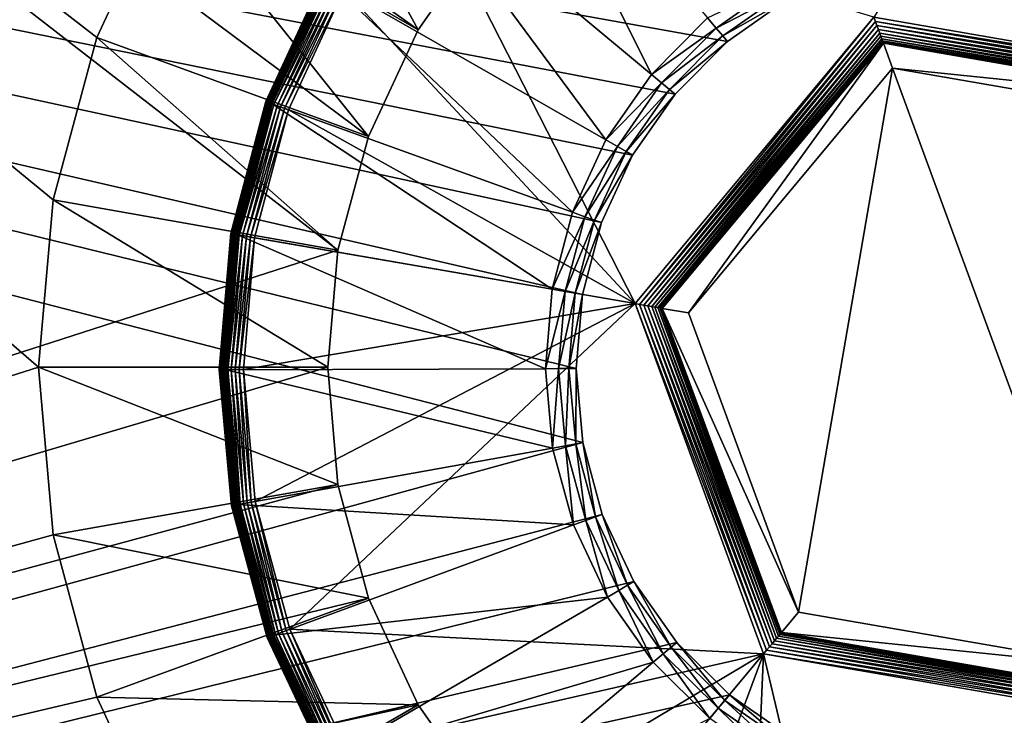
# Model space of a CAD drawing. Extents: x 7 to 277, y 3 to 477.
# Drawn here: x 78 to 82, y 23 to 26 of the extents above; entities that cross this region are included whole.
import ezdxf

# ---------------------------------------------------------------- set-up
doc = ezdxf.new("R2010")
doc.units = 0

msp = doc.modelspace()

# ---------------------------------------------------------------- linework, layer by layer
for points in [[(61.548851, 10.78199, 6.660238), (87.63015, 71.539124, 6.660238), (103.808296, 10.78077, 6.660238)], [(61.548851, 10.78199, 6.660238), (61.548851, 71.539124, 6.660238), (87.63015, 71.539124, 6.660238)], [(60.329472, 18.99999, 260.660187), (77.66024, 24.5, 260.660187), (60.329472, 39.47818, 260.660187)], [(60.329472, 39.47818, 260.660187), (77.66024, 24.5, 260.660187), (77.721008, 25.19459, 260.660187)], [(60.329472, 39.47818, 260.660187), (77.721008, 25.19459, 260.660187), (77.901482, 25.868071, 260.660187)], [(77.901482, 25.868071, 260.660187), (78.196136, 26.5, 260.660187), (60.329472, 39.47818, 260.660187)], [(60.329472, 39.374989, 259.460205), (79.51532, 26.299801, 259.460205), (79.235367, 25.89999, 259.460205)], [(79.235367, 25.89999, 259.460205), (79.029114, 25.457649, 259.460205), (60.329472, 39.374989, 259.460205)], [(60.329472, 39.374989, 259.460205), (79.029114, 25.457649, 259.460205), (78.902779, 24.98621, 259.460205)], [(60.329472, 39.374989, 259.460205), (78.902779, 24.98621, 259.460205), (60.329472, 18.99999, 259.460205)], [(80.301521, 25.633051, 258.660187), (80.518913, 25.85177, 258.660187), (57.394089, 30, 258.660187)], [(57.394089, 30, 258.660187), (80.518913, 25.85177, 258.660187), (80.770988, 26.029421, 258.660187)], [(57.394089, 17.99999, 258.660187), (79.9189, 24.18746, 258.660187), (57.394089, 30, 258.660187)], [(57.394089, 30, 258.660187), (79.9189, 24.18746, 258.660187), (79.89109, 24.494591, 258.660187)], [(57.394089, 30, 258.660187), (79.89109, 24.494591, 258.660187), (79.917023, 24.80188, 258.660187)], [(79.917023, 24.80188, 258.660187), (79.995934, 25.10001, 258.660187), (57.394089, 30, 258.660187)], [(57.394089, 30, 258.660187), (79.995934, 25.10001, 258.660187), (80.125412, 25.3799, 258.660187)], [(57.394089, 30, 258.660187), (80.125412, 25.3799, 258.660187), (80.301521, 25.633051, 258.660187)], [(82.651237, 25.68837, 260.660187), (82.197762, 27.60379, 260.660187), (81.126579, 25.9524, 260.660187)], [(79.235367, 25.89999, 259.460205), (78.596062, 27.07115, 260.660187), (78.196136, 26.5, 260.660187)], [(79.51532, 26.299801, 259.460205), (78.596062, 27.07115, 260.660187), (79.235367, 25.89999, 259.460205)], [(79.582489, 26.960859, 260.200897), (80.203758, 25.71456, 258.876709), (79.186729, 26.562691, 260.200897)], [(79.582489, 26.960859, 260.200897), (80.436798, 25.94903, 258.876709), (80.203758, 25.71456, 258.876709)], [(79.186729, 26.562691, 260.200897), (80.014992, 25.443199, 258.876709), (78.866119, 26.10183, 260.200897)], [(79.186729, 26.562691, 260.200897), (80.203758, 25.71456, 258.876709), (80.014992, 25.443199, 258.876709)], [(79.029114, 25.457649, 259.460205), (78.196136, 26.5, 260.660187), (77.901482, 25.868071, 260.660187)], [(79.235367, 25.89999, 259.460205), (78.196136, 26.5, 260.660187), (79.029114, 25.457649, 259.460205)], [(80.13559, 24.76403, 260.660187), (79.241028, 26.517389, 260.660187), (78.92746, 26.06666, 260.660187)], [(81.126579, 25.9524, 260.660187), (79.241028, 26.517389, 260.660187), (80.13559, 24.76403, 260.660187)], [(78.842033, 26.115641, 260.577606), (78.840714, 26.11639, 260.560211), (78.602867, 25.60224, 260.560211)], [(78.602867, 25.60224, 260.271698), (78.602867, 25.60224, 260.560211), (78.840714, 26.11639, 260.560211)], [(78.602867, 25.60224, 260.271698), (78.840714, 26.11639, 260.560211), (78.840714, 26.11639, 260.271698)], [(78.840714, 26.11639, 260.271698), (78.604019, 25.60182, 260.256012), (78.602867, 25.60224, 260.271698)], [(78.842033, 26.115641, 260.577606), (78.602867, 25.60224, 260.560211), (78.604286, 25.601709, 260.577606)], [(78.840714, 26.11639, 260.271698), (78.841782, 26.11578, 260.256012), (78.604019, 25.60182, 260.256012)], [(78.841782, 26.11578, 260.256012), (78.607468, 25.600571, 260.240814), (78.604019, 25.60182, 260.256012)], [(78.84594, 26.11339, 260.594391), (78.842033, 26.115641, 260.577606), (78.604286, 25.601709, 260.577606)], [(78.84594, 26.11339, 260.594391), (78.604286, 25.601709, 260.577606), (78.608543, 25.60018, 260.594391)], [(78.841782, 26.11578, 260.256012), (78.844963, 26.11396, 260.240814), (78.607468, 25.600571, 260.240814)], [(78.844963, 26.11396, 260.240814), (78.613121, 25.59853, 260.226288), (78.607468, 25.600571, 260.240814)], [(78.852333, 26.10973, 260.610199), (78.84594, 26.11339, 260.594391), (78.608543, 25.60018, 260.594391)], [(78.852333, 26.10973, 260.610199), (78.608543, 25.60018, 260.594391), (78.615463, 25.597691, 260.610199)], [(78.844963, 26.11396, 260.240814), (78.850166, 26.110979, 260.226288), (78.613121, 25.59853, 260.226288)], [(78.850166, 26.110979, 260.226288), (78.620827, 25.595751, 260.212891), (78.613121, 25.59853, 260.226288)], [(78.861008, 26.104759, 260.624512), (78.852333, 26.10973, 260.610199), (78.615463, 25.597691, 260.610199)], [(78.850166, 26.110979, 260.226288), (78.857277, 26.10689, 260.212891), (78.620827, 25.595751, 260.212891)], [(78.861008, 26.104759, 260.624512), (78.615463, 25.597691, 260.610199), (78.62487, 25.59429, 260.624512)], [(78.857277, 26.10689, 260.212891), (78.630417, 25.5923, 260.200897), (78.620827, 25.595751, 260.212891)], [(78.871696, 26.098619, 260.63681), (78.861008, 26.104759, 260.624512), (78.62487, 25.59429, 260.624512)], [(78.871696, 26.098619, 260.63681), (78.62487, 25.59429, 260.624512), (78.636467, 25.59012, 260.63681)], [(78.857277, 26.10689, 260.212891), (78.866119, 26.10183, 260.200897), (78.630417, 25.5923, 260.200897)], [(78.866119, 26.10183, 260.200897), (79.876198, 25.143181, 258.876709), (78.630417, 25.5923, 260.200897)], [(78.884087, 26.09153, 260.64679), (78.871696, 26.098619, 260.63681), (78.636467, 25.59012, 260.63681)], [(78.884087, 26.09153, 260.64679), (78.636467, 25.59012, 260.63681), (78.649902, 25.585279, 260.64679)], [(78.897797, 26.08366, 260.654205), (78.884087, 26.09153, 260.64679), (78.649902, 25.585279, 260.64679)], [(78.897797, 26.08366, 260.654205), (78.649902, 25.585279, 260.64679), (78.664757, 25.57991, 260.654205)], [(78.912399, 26.075291, 260.658691), (78.897797, 26.08366, 260.654205), (78.664757, 25.57991, 260.654205)], [(78.912399, 26.075291, 260.658691), (78.664757, 25.57991, 260.654205), (78.680603, 25.574209, 260.658691)], [(78.92746, 26.06666, 260.660187), (78.912399, 26.075291, 260.658691), (78.680603, 25.574209, 260.658691)], [(78.866119, 26.10183, 260.200897), (80.014992, 25.443199, 258.876709), (79.876198, 25.143181, 258.876709)], [(80.471947, 25.9074, 258.812103), (80.436798, 25.94903, 258.876709), (80.734398, 26.09235, 258.812103)], [(80.755928, 26.055321, 258.739288), (80.471947, 25.9074, 258.812103), (80.734398, 26.09235, 258.812103)], [(78.92746, 26.06666, 260.660187), (78.680603, 25.574209, 260.658691), (78.696938, 25.568319, 260.660187)], [(80.13559, 24.76403, 260.660187), (78.92746, 26.06666, 260.660187), (78.696938, 25.568319, 260.660187)], [(80.499588, 25.87466, 258.739288), (80.471947, 25.9074, 258.812103), (80.755928, 26.055321, 258.739288)], [(80.755928, 26.055321, 258.739288), (80.770988, 26.029421, 258.660187), (80.499588, 25.87466, 258.739288)], [(80.499588, 25.87466, 258.739288), (80.770988, 26.029421, 258.660187), (80.518913, 25.85177, 258.660187)], [(80.154037, 24.760839, 260.658905), (81.126579, 25.9524, 260.660187), (80.13559, 24.76403, 260.660187)], [(80.154037, 24.760839, 260.658905), (81.133041, 25.93483, 260.658905), (81.126579, 25.9524, 260.660187)], [(80.471947, 25.9074, 258.812103), (80.203758, 25.71456, 258.876709), (80.436798, 25.94903, 258.876709)], [(81.133041, 25.93483, 260.658905), (82.651237, 25.68837, 260.660187), (81.126579, 25.9524, 260.660187)], [(80.172012, 24.75773, 260.654999), (81.133041, 25.93483, 260.658905), (80.154037, 24.760839, 260.658905)], [(80.172012, 24.75773, 260.654999), (81.139328, 25.917709, 260.654999), (81.133041, 25.93483, 260.658905)], [(80.189011, 24.75478, 260.648499), (81.139328, 25.917709, 260.654999), (80.172012, 24.75773, 260.654999)], [(80.189011, 24.75478, 260.648499), (81.145279, 25.90151, 260.648499), (81.139328, 25.917709, 260.654999)], [(80.245613, 25.679661, 258.812103), (80.203758, 25.71456, 258.876709), (80.471947, 25.9074, 258.812103)], [(80.499588, 25.87466, 258.739288), (80.245613, 25.679661, 258.812103), (80.471947, 25.9074, 258.812103)], [(81.139328, 25.917709, 260.654999), (82.639236, 25.67399, 260.658905), (81.133041, 25.93483, 260.658905)], [(81.133041, 25.93483, 260.658905), (82.639236, 25.67399, 260.658905), (82.651237, 25.68837, 260.660187)], [(81.145279, 25.90151, 260.648499), (82.627563, 25.659981, 260.654999), (81.139328, 25.917709, 260.654999)], [(81.139328, 25.917709, 260.654999), (82.627563, 25.659981, 260.654999), (82.639236, 25.67399, 260.658905)], [(78.902779, 24.98621, 259.460205), (77.901482, 25.868071, 260.660187), (77.721008, 25.19459, 260.660187)], [(79.029114, 25.457649, 259.460205), (77.901482, 25.868071, 260.660187), (78.902779, 24.98621, 259.460205)], [(80.20459, 24.752081, 260.639801), (81.145279, 25.90151, 260.648499), (80.189011, 24.75478, 260.648499)], [(80.20459, 24.752081, 260.639801), (81.150726, 25.886669, 260.639801), (81.145279, 25.90151, 260.648499)], [(80.218353, 24.749701, 260.628906), (81.150726, 25.886669, 260.639801), (80.20459, 24.752081, 260.639801)], [(80.218353, 24.749701, 260.628906), (81.155548, 25.873569, 260.628906), (81.150726, 25.886669, 260.639801)], [(80.229919, 24.7477, 260.616211), (81.155548, 25.873569, 260.628906), (80.218353, 24.749701, 260.628906)], [(80.229919, 24.7477, 260.616211), (81.159599, 25.862539, 260.616211), (81.155548, 25.873569, 260.628906)], [(80.278511, 25.652229, 258.739288), (80.245613, 25.679661, 258.812103), (80.499588, 25.87466, 258.739288)], [(80.499588, 25.87466, 258.739288), (80.518913, 25.85177, 258.660187), (80.278511, 25.652229, 258.739288)], [(81.150726, 25.886669, 260.639801), (82.616524, 25.64673, 260.648499), (81.145279, 25.90151, 260.648499)], [(81.145279, 25.90151, 260.648499), (82.616524, 25.64673, 260.648499), (82.627563, 25.659981, 260.654999)], [(81.155548, 25.873569, 260.628906), (82.606392, 25.63459, 260.639801), (81.150726, 25.886669, 260.639801)], [(81.150726, 25.886669, 260.639801), (82.606392, 25.63459, 260.639801), (82.616524, 25.64673, 260.648499)], [(81.159599, 25.862539, 260.616211), (82.597443, 25.623859, 260.628906), (81.155548, 25.873569, 260.628906)], [(81.155548, 25.873569, 260.628906), (82.597443, 25.623859, 260.628906), (82.606392, 25.63459, 260.639801)], [(80.238991, 24.74613, 260.60199), (81.159599, 25.862539, 260.616211), (80.229919, 24.7477, 260.616211)], [(80.238991, 24.74613, 260.60199), (81.162773, 25.853901, 260.60199), (81.159599, 25.862539, 260.616211)], [(81.164009, 25.85055, 260.594391), (81.162773, 25.853901, 260.60199), (80.238991, 24.74613, 260.60199)], [(80.242508, 24.74552, 260.594391), (81.164009, 25.85055, 260.594391), (80.238991, 24.74613, 260.60199)], [(80.242508, 24.74552, 260.594391), (81.164993, 25.84787, 260.5867), (81.164009, 25.85055, 260.594391)], [(80.245323, 24.745029, 260.5867), (81.164993, 25.84787, 260.5867), (80.242508, 24.74552, 260.594391)], [(80.245323, 24.745029, 260.5867), (81.165718, 25.84589, 260.578796), (81.164993, 25.84787, 260.5867)], [(80.247398, 24.744671, 260.578796), (81.165718, 25.84589, 260.578796), (80.245323, 24.745029, 260.5867)], [(80.247398, 24.744671, 260.578796), (81.166191, 25.844601, 260.570709), (81.165718, 25.84589, 260.578796)], [(80.248749, 24.74444, 260.570709), (81.166191, 25.844601, 260.570709), (80.247398, 24.744671, 260.578796)], [(80.248749, 24.74444, 260.570709), (80.35762, 24.72559, 259.660187), (81.166191, 25.844601, 260.570709)], [(80.278511, 25.652229, 258.739288), (80.518913, 25.85177, 258.660187), (80.301521, 25.633051, 258.660187)], [(81.166191, 25.844601, 260.570709), (80.35762, 24.72559, 259.660187), (81.2043, 25.740891, 259.660187)], [(81.162773, 25.853901, 260.60199), (82.58992, 25.61484, 260.616211), (81.159599, 25.862539, 260.616211)], [(81.159599, 25.862539, 260.616211), (82.58992, 25.61484, 260.616211), (82.597443, 25.623859, 260.628906)], [(81.164009, 25.85055, 260.594391), (82.58403, 25.60778, 260.60199), (81.162773, 25.853901, 260.60199)], [(81.162773, 25.853901, 260.60199), (82.58403, 25.60778, 260.60199), (82.58992, 25.61484, 260.616211)], [(82.57991, 25.602831, 260.5867), (82.581741, 25.605021, 260.594391), (81.164009, 25.85055, 260.594391)], [(81.164009, 25.85055, 260.594391), (82.581741, 25.605021, 260.594391), (82.58403, 25.60778, 260.60199)], [(81.164009, 25.85055, 260.594391), (81.164993, 25.84787, 260.5867), (82.57991, 25.602831, 260.5867)], [(82.57991, 25.602831, 260.5867), (81.164993, 25.84787, 260.5867), (81.165718, 25.84589, 260.578796)], [(81.165718, 25.84589, 260.578796), (81.166191, 25.844601, 260.570709), (82.57769, 25.60017, 260.570709)], [(82.57991, 25.602831, 260.5867), (81.165718, 25.84589, 260.578796), (82.57856, 25.60121, 260.578796)], [(82.57856, 25.60121, 260.578796), (81.165718, 25.84589, 260.578796), (82.57769, 25.60017, 260.570709)], [(81.166191, 25.844601, 260.570709), (81.2043, 25.740891, 259.660187), (82.57769, 25.60017, 260.570709)], [(80.245613, 25.679661, 258.812103), (80.014992, 25.443199, 258.876709), (80.203758, 25.71456, 258.876709)], [(80.35762, 24.72559, 259.660187), (80.813568, 23.48469, 259.660187), (81.2043, 25.740891, 259.660187)], [(81.2043, 25.740891, 259.660187), (80.813568, 23.48469, 259.660187), (82.116188, 23.2591, 259.660187)], [(81.2043, 25.740891, 259.660187), (82.116188, 23.2591, 259.660187), (82.50692, 25.515301, 259.660187)], [(82.57769, 25.60017, 260.570709), (81.2043, 25.740891, 259.660187), (82.50692, 25.515301, 259.660187)], [(80.062263, 25.41609, 258.812103), (80.014992, 25.443199, 258.876709), (80.245613, 25.679661, 258.812103)], [(80.278511, 25.652229, 258.739288), (80.062263, 25.41609, 258.812103), (80.245613, 25.679661, 258.812103)], [(80.099419, 25.3948, 258.739288), (80.062263, 25.41609, 258.812103), (80.278511, 25.652229, 258.739288)], [(80.278511, 25.652229, 258.739288), (80.301521, 25.633051, 258.660187), (80.099419, 25.3948, 258.739288)], [(80.099419, 25.3948, 258.739288), (80.301521, 25.633051, 258.660187), (80.125412, 25.3799, 258.660187)], [(78.604286, 25.601709, 260.577606), (78.602867, 25.60224, 260.560211), (78.457909, 25.054569, 260.560211)], [(78.457909, 25.054569, 260.271698), (78.457909, 25.054569, 260.560211), (78.602867, 25.60224, 260.560211)], [(78.457909, 25.054569, 260.271698), (78.602867, 25.60224, 260.560211), (78.602867, 25.60224, 260.271698)], [(78.602867, 25.60224, 260.271698), (78.459122, 25.054371, 260.256012), (78.457909, 25.054569, 260.271698)], [(78.604286, 25.601709, 260.577606), (78.457909, 25.054569, 260.560211), (78.459396, 25.054319, 260.577606)], [(78.602867, 25.60224, 260.271698), (78.604019, 25.60182, 260.256012), (78.459122, 25.054371, 260.256012)], [(78.604019, 25.60182, 260.256012), (78.46273, 25.05374, 260.240814), (78.459122, 25.054371, 260.256012)], [(78.608543, 25.60018, 260.594391), (78.604286, 25.601709, 260.577606), (78.459396, 25.054319, 260.577606)], [(78.608543, 25.60018, 260.594391), (78.459396, 25.054319, 260.577606), (78.463852, 25.053551, 260.594391)], [(78.604019, 25.60182, 260.256012), (78.607468, 25.600571, 260.240814), (78.46273, 25.05374, 260.240814)], [(78.607468, 25.600571, 260.240814), (78.468651, 25.05271, 260.226288), (78.46273, 25.05374, 260.240814)], [(78.615463, 25.597691, 260.610199), (78.608543, 25.60018, 260.594391), (78.463852, 25.053551, 260.594391)], [(78.615463, 25.597691, 260.610199), (78.463852, 25.053551, 260.594391), (78.471107, 25.05229, 260.610199)], [(78.607468, 25.600571, 260.240814), (78.613121, 25.59853, 260.226288), (78.468651, 25.05271, 260.226288)], [(78.613121, 25.59853, 260.226288), (78.47673, 25.05131, 260.212891), (78.468651, 25.05271, 260.226288)], [(78.62487, 25.59429, 260.624512), (78.615463, 25.597691, 260.610199), (78.471107, 25.05229, 260.610199)], [(78.62487, 25.59429, 260.624512), (78.471107, 25.05229, 260.610199), (78.480957, 25.050579, 260.624512)], [(78.613121, 25.59853, 260.226288), (78.620827, 25.595751, 260.212891), (78.47673, 25.05131, 260.212891)], [(78.620827, 25.595751, 260.212891), (78.486771, 25.04958, 260.200897), (78.47673, 25.05131, 260.212891)], [(78.636467, 25.59012, 260.63681), (78.62487, 25.59429, 260.624512), (78.480957, 25.050579, 260.624512)], [(78.636467, 25.59012, 260.63681), (78.480957, 25.050579, 260.624512), (78.493103, 25.048479, 260.63681)], [(78.620827, 25.595751, 260.212891), (78.630417, 25.5923, 260.200897), (78.486771, 25.04958, 260.200897)], [(78.630417, 25.5923, 260.200897), (79.791611, 24.82361, 258.876709), (78.486771, 25.04958, 260.200897)], [(78.649902, 25.585279, 260.64679), (78.636467, 25.59012, 260.63681), (78.493103, 25.048479, 260.63681)], [(78.649902, 25.585279, 260.64679), (78.493103, 25.048479, 260.63681), (78.507179, 25.046049, 260.64679)], [(78.664757, 25.57991, 260.654205), (78.649902, 25.585279, 260.64679), (78.507179, 25.046049, 260.64679)], [(78.664757, 25.57991, 260.654205), (78.507179, 25.046049, 260.64679), (78.522743, 25.04335, 260.654205)], [(78.680603, 25.574209, 260.658691), (78.664757, 25.57991, 260.654205), (78.522743, 25.04335, 260.654205)], [(78.630417, 25.5923, 260.200897), (79.876198, 25.143181, 258.876709), (79.791611, 24.82361, 258.876709)], [(78.680603, 25.574209, 260.658691), (78.522743, 25.04335, 260.654205), (78.53933, 25.04048, 260.658691)], [(78.696938, 25.568319, 260.660187), (78.680603, 25.574209, 260.658691), (78.53933, 25.04048, 260.658691)], [(78.696938, 25.568319, 260.660187), (78.53933, 25.04048, 260.658691), (78.556442, 25.03751, 260.660187)], [(78.696938, 25.568319, 260.660187), (78.556442, 25.03751, 260.660187), (80.13559, 24.76403, 260.660187)], [(80.062263, 25.41609, 258.812103), (79.876198, 25.143181, 258.876709), (80.014992, 25.443199, 258.876709)], [(79.92746, 25.124701, 258.812103), (79.876198, 25.143181, 258.876709), (80.062263, 25.41609, 258.812103)], [(80.099419, 25.3948, 258.739288), (79.92746, 25.124701, 258.812103), (80.062263, 25.41609, 258.812103)], [(79.967751, 25.11017, 258.739288), (79.92746, 25.124701, 258.812103), (80.099419, 25.3948, 258.739288)], [(80.099419, 25.3948, 258.739288), (80.125412, 25.3799, 258.660187), (79.967751, 25.11017, 258.739288)], [(79.967751, 25.11017, 258.739288), (80.125412, 25.3799, 258.660187), (79.995934, 25.10001, 258.660187)], [(78.860252, 24.5, 259.460205), (77.721008, 25.19459, 260.660187), (77.66024, 24.5, 260.660187)], [(78.902779, 24.98621, 259.460205), (77.721008, 25.19459, 260.660187), (78.860252, 24.5, 259.460205)], [(79.92746, 25.124701, 258.812103), (79.791611, 24.82361, 258.876709), (79.876198, 25.143181, 258.876709)], [(79.845299, 24.81431, 258.812103), (79.791611, 24.82361, 258.876709), (79.92746, 25.124701, 258.812103)], [(79.967751, 25.11017, 258.739288), (79.845299, 24.81431, 258.812103), (79.92746, 25.124701, 258.812103)], [(79.887512, 24.80699, 258.739288), (79.845299, 24.81431, 258.812103), (79.967751, 25.11017, 258.739288)], [(79.967751, 25.11017, 258.739288), (79.995934, 25.10001, 258.660187), (79.887512, 24.80699, 258.739288)], [(79.887512, 24.80699, 258.739288), (79.995934, 25.10001, 258.660187), (79.917023, 24.80188, 258.660187)], [(78.459396, 25.054319, 260.577606), (78.457909, 25.054569, 260.560211), (78.410263, 24.49007, 260.560211)], [(78.410263, 24.49007, 260.271698), (78.410263, 24.49007, 260.560211), (78.457909, 25.054569, 260.560211)], [(78.410263, 24.49007, 260.271698), (78.457909, 25.054569, 260.560211), (78.457909, 25.054569, 260.271698)], [(78.457909, 25.054569, 260.271698), (78.411491, 24.49007, 260.256012), (78.410263, 24.49007, 260.271698)], [(78.459396, 25.054319, 260.577606), (78.410263, 24.49007, 260.560211), (78.411781, 24.49007, 260.577606)], [(78.457909, 25.054569, 260.271698), (78.459122, 25.054371, 260.256012), (78.411491, 24.49007, 260.256012)], [(78.459122, 25.054371, 260.256012), (78.415161, 24.490089, 260.240814), (78.411491, 24.49007, 260.256012)], [(78.463852, 25.053551, 260.594391), (78.459396, 25.054319, 260.577606), (78.411781, 24.49007, 260.577606)], [(78.463852, 25.053551, 260.594391), (78.411781, 24.49007, 260.577606), (78.41629, 24.490089, 260.594391)], [(78.459122, 25.054371, 260.256012), (78.46273, 25.05374, 260.240814), (78.415161, 24.490089, 260.240814)], [(78.46273, 25.05374, 260.240814), (78.421158, 24.490101, 260.226288), (78.415161, 24.490089, 260.240814)], [(78.471107, 25.05229, 260.610199), (78.463852, 25.053551, 260.594391), (78.41629, 24.490089, 260.594391)], [(78.471107, 25.05229, 260.610199), (78.41629, 24.490089, 260.594391), (78.42366, 24.49012, 260.610199)], [(78.46273, 25.05374, 260.240814), (78.468651, 25.05271, 260.226288), (78.421158, 24.490101, 260.226288)], [(78.468651, 25.05271, 260.226288), (78.429359, 24.490129, 260.212891), (78.421158, 24.490101, 260.226288)], [(78.480957, 25.050579, 260.624512), (78.471107, 25.05229, 260.610199), (78.42366, 24.49012, 260.610199)], [(78.480957, 25.050579, 260.624512), (78.42366, 24.49012, 260.610199), (78.433662, 24.49015, 260.624512)], [(78.468651, 25.05271, 260.226288), (78.47673, 25.05131, 260.212891), (78.429359, 24.490129, 260.212891)], [(78.47673, 25.05131, 260.212891), (78.439552, 24.49016, 260.200897), (78.429359, 24.490129, 260.212891)], [(78.493103, 25.048479, 260.63681), (78.480957, 25.050579, 260.624512), (78.433662, 24.49015, 260.624512)], [(78.493103, 25.048479, 260.63681), (78.433662, 24.49015, 260.624512), (78.445976, 24.490179, 260.63681)], [(78.47673, 25.05131, 260.212891), (78.486771, 25.04958, 260.200897), (78.439552, 24.49016, 260.200897)], [(78.486771, 25.04958, 260.200897), (79.763809, 24.4942, 258.876709), (78.439552, 24.49016, 260.200897)], [(78.507179, 25.046049, 260.64679), (78.493103, 25.048479, 260.63681), (78.445976, 24.490179, 260.63681)], [(78.486771, 25.04958, 260.200897), (79.791611, 24.82361, 258.876709), (79.763809, 24.4942, 258.876709)], [(78.507179, 25.046049, 260.64679), (78.445976, 24.490179, 260.63681), (78.460258, 24.490219, 260.64679)], [(78.522743, 25.04335, 260.654205), (78.507179, 25.046049, 260.64679), (78.460258, 24.490219, 260.64679)], [(78.522743, 25.04335, 260.654205), (78.460258, 24.490219, 260.64679), (78.476059, 24.490271, 260.654205)], [(78.53933, 25.04048, 260.658691), (78.522743, 25.04335, 260.654205), (78.476059, 24.490271, 260.654205)], [(78.53933, 25.04048, 260.658691), (78.476059, 24.490271, 260.654205), (78.492889, 24.49033, 260.658691)], [(78.556442, 25.03751, 260.660187), (78.53933, 25.04048, 260.658691), (78.492889, 24.49033, 260.658691)], [(78.556442, 25.03751, 260.660187), (78.492889, 24.49033, 260.658691), (78.510246, 24.49037, 260.660187)], [(80.13559, 24.76403, 260.660187), (78.556442, 25.03751, 260.660187), (78.510246, 24.49037, 260.660187)], [(60.329472, 18.99999, 259.460205), (78.902779, 24.98621, 259.460205), (78.860252, 24.5, 259.460205)], [(79.845299, 24.81431, 258.812103), (79.763809, 24.4942, 258.876709), (79.791611, 24.82361, 258.876709)], [(79.818291, 24.49436, 258.812103), (79.763809, 24.4942, 258.876709), (79.845299, 24.81431, 258.812103)], [(79.887512, 24.80699, 258.739288), (79.818291, 24.49436, 258.812103), (79.845299, 24.81431, 258.812103)], [(79.86113, 24.494499, 258.739288), (79.818291, 24.49436, 258.812103), (79.887512, 24.80699, 258.739288)], [(79.887512, 24.80699, 258.739288), (79.917023, 24.80188, 258.660187), (79.86113, 24.494499, 258.739288)], [(79.86113, 24.494499, 258.739288), (79.917023, 24.80188, 258.660187), (79.89109, 24.494591, 258.660187)], [(78.510246, 24.49037, 260.660187), (78.559792, 23.943529, 260.660187), (80.13559, 24.76403, 260.660187)], [(80.13559, 24.76403, 260.660187), (78.559792, 23.943529, 260.660187), (78.703522, 23.413601, 260.660187)], [(80.13559, 24.76403, 260.660187), (78.703522, 23.413601, 260.660187), (80.66925, 23.31163, 260.660187)], [(80.681252, 23.32601, 260.658905), (80.154037, 24.760839, 260.658905), (80.13559, 24.76403, 260.660187)], [(80.681252, 23.32601, 260.658905), (80.13559, 24.76403, 260.660187), (80.66925, 23.31163, 260.660187)], [(80.692917, 23.340019, 260.654999), (80.172012, 24.75773, 260.654999), (80.154037, 24.760839, 260.658905)], [(80.692917, 23.340019, 260.654999), (80.154037, 24.760839, 260.658905), (80.681252, 23.32601, 260.658905)], [(80.703972, 23.35326, 260.648499), (80.189011, 24.75478, 260.648499), (80.172012, 24.75773, 260.654999)], [(80.703972, 23.35326, 260.648499), (80.172012, 24.75773, 260.654999), (80.692917, 23.340019, 260.654999)], [(80.714104, 23.36541, 260.639801), (80.20459, 24.752081, 260.639801), (80.189011, 24.75478, 260.648499)], [(80.714104, 23.36541, 260.639801), (80.189011, 24.75478, 260.648499), (80.703972, 23.35326, 260.648499)], [(80.723038, 23.376141, 260.628906), (80.218353, 24.749701, 260.628906), (80.20459, 24.752081, 260.639801)], [(80.723038, 23.376141, 260.628906), (80.20459, 24.752081, 260.639801), (80.714104, 23.36541, 260.639801)], [(80.73056, 23.385151, 260.616211), (80.229919, 24.7477, 260.616211), (80.218353, 24.749701, 260.628906)], [(80.73056, 23.385151, 260.616211), (80.218353, 24.749701, 260.628906), (80.723038, 23.376141, 260.628906)], [(80.736458, 23.39222, 260.60199), (80.238991, 24.74613, 260.60199), (80.229919, 24.7477, 260.616211)], [(80.736458, 23.39222, 260.60199), (80.229919, 24.7477, 260.616211), (80.73056, 23.385151, 260.616211)], [(80.738747, 23.39496, 260.594391), (80.242508, 24.74552, 260.594391), (80.238991, 24.74613, 260.60199)], [(80.738747, 23.39496, 260.594391), (80.238991, 24.74613, 260.60199), (80.736458, 23.39222, 260.60199)], [(80.245323, 24.745029, 260.5867), (80.242508, 24.74552, 260.594391), (80.738747, 23.39496, 260.594391)], [(80.741928, 23.398769, 260.578796), (80.247398, 24.744671, 260.578796), (80.245323, 24.745029, 260.5867)], [(80.741928, 23.398769, 260.578796), (80.245323, 24.745029, 260.5867), (80.74057, 23.39715, 260.5867)], [(80.74057, 23.39715, 260.5867), (80.245323, 24.745029, 260.5867), (80.738747, 23.39496, 260.594391)], [(80.248749, 24.74444, 260.570709), (80.247398, 24.744671, 260.578796), (80.741928, 23.398769, 260.578796)], [(80.742798, 23.39983, 260.570709), (80.813568, 23.48469, 259.660187), (80.248749, 24.74444, 260.570709)], [(80.248749, 24.74444, 260.570709), (80.813568, 23.48469, 259.660187), (80.35762, 24.72559, 259.660187)], [(80.741928, 23.398769, 260.578796), (80.742798, 23.39983, 260.570709), (80.248749, 24.74444, 260.570709)], [(60.329472, 18.99999, 260.660187), (77.721008, 23.805389, 260.660187), (77.66024, 24.5, 260.660187)], [(60.329472, 18.99999, 259.460205), (78.860252, 24.5, 259.460205), (78.902779, 24.013769, 259.460205)], [(78.860252, 24.5, 259.460205), (77.66024, 24.5, 260.660187), (78.902779, 24.013769, 259.460205)], [(78.902779, 24.013769, 259.460205), (77.66024, 24.5, 260.660187), (77.721008, 23.805389, 260.660187)], [(78.411781, 24.49007, 260.577606), (78.410263, 24.49007, 260.560211), (78.461357, 23.925871, 260.560211)], [(78.461357, 23.925871, 260.271698), (78.461357, 23.925871, 260.560211), (78.410263, 24.49007, 260.560211)], [(78.461357, 23.925871, 260.271698), (78.410263, 24.49007, 260.560211), (78.410263, 24.49007, 260.271698)], [(78.410263, 24.49007, 260.271698), (78.411491, 24.49007, 260.256012), (78.46257, 23.926081, 260.256012)], [(78.410263, 24.49007, 260.271698), (78.46257, 23.926081, 260.256012), (78.461357, 23.925871, 260.271698)], [(78.411491, 24.49007, 260.256012), (78.415161, 24.490089, 260.240814), (78.466179, 23.926729, 260.240814)], [(78.411491, 24.49007, 260.256012), (78.466179, 23.926729, 260.240814), (78.46257, 23.926081, 260.256012)], [(78.41629, 24.490089, 260.594391), (78.411781, 24.49007, 260.577606), (78.462852, 23.92614, 260.577606)], [(78.411781, 24.49007, 260.577606), (78.461357, 23.925871, 260.560211), (78.462852, 23.92614, 260.577606)], [(78.415161, 24.490089, 260.240814), (78.421158, 24.490101, 260.226288), (78.472092, 23.92779, 260.226288)], [(78.415161, 24.490089, 260.240814), (78.472092, 23.92779, 260.226288), (78.466179, 23.926729, 260.240814)], [(78.42366, 24.49012, 260.610199), (78.41629, 24.490089, 260.594391), (78.467293, 23.926929, 260.594391)], [(78.41629, 24.490089, 260.594391), (78.462852, 23.92614, 260.577606), (78.467293, 23.926929, 260.594391)], [(78.421158, 24.490101, 260.226288), (78.429359, 24.490129, 260.212891), (78.480148, 23.929239, 260.212891)], [(78.421158, 24.490101, 260.226288), (78.480148, 23.929239, 260.212891), (78.472092, 23.92779, 260.226288)], [(78.433662, 24.49015, 260.624512), (78.42366, 24.49012, 260.610199), (78.474541, 23.92824, 260.610199)], [(78.42366, 24.49012, 260.610199), (78.467293, 23.926929, 260.594391), (78.474541, 23.92824, 260.610199)], [(78.429359, 24.490129, 260.212891), (78.439552, 24.49016, 260.200897), (78.490181, 23.93104, 260.200897)], [(78.429359, 24.490129, 260.212891), (78.490181, 23.93104, 260.200897), (78.480148, 23.929239, 260.212891)], [(78.445976, 24.490179, 260.63681), (78.433662, 24.49015, 260.624512), (78.48439, 23.93, 260.624512)], [(78.433662, 24.49015, 260.624512), (78.474541, 23.92824, 260.610199), (78.48439, 23.93, 260.624512)], [(78.439552, 24.49016, 260.200897), (79.763809, 24.4942, 258.876709), (79.793617, 24.16497, 258.876709)], [(78.439552, 24.49016, 260.200897), (79.793617, 24.16497, 258.876709), (78.490181, 23.93104, 260.200897)], [(78.460258, 24.490219, 260.64679), (78.445976, 24.490179, 260.63681), (78.496521, 23.932171, 260.63681)], [(78.445976, 24.490179, 260.63681), (78.48439, 23.93, 260.624512), (78.496521, 23.932171, 260.63681)], [(78.476059, 24.490271, 260.654205), (78.460258, 24.490219, 260.64679), (78.510567, 23.93471, 260.64679)], [(78.460258, 24.490219, 260.64679), (78.496521, 23.932171, 260.63681), (78.510567, 23.93471, 260.64679)], [(78.492889, 24.49033, 260.658691), (78.476059, 24.490271, 260.654205), (78.526123, 23.93749, 260.654205)], [(78.476059, 24.490271, 260.654205), (78.510567, 23.93471, 260.64679), (78.526123, 23.93749, 260.654205)], [(78.510246, 24.49037, 260.660187), (78.492889, 24.49033, 260.658691), (78.542686, 23.94046, 260.658691)], [(78.492889, 24.49033, 260.658691), (78.526123, 23.93749, 260.654205), (78.542686, 23.94046, 260.658691)], [(78.510246, 24.49037, 260.660187), (78.542686, 23.94046, 260.658691), (78.559792, 23.943529, 260.660187)], [(79.818291, 24.49436, 258.812103), (79.793617, 24.16497, 258.876709), (79.763809, 24.4942, 258.876709)], [(79.847252, 24.174601, 258.812103), (79.793617, 24.16497, 258.876709), (79.818291, 24.49436, 258.812103)], [(79.86113, 24.494499, 258.739288), (79.847252, 24.174601, 258.812103), (79.818291, 24.49436, 258.812103)], [(79.88942, 24.182171, 258.739288), (79.847252, 24.174601, 258.812103), (79.86113, 24.494499, 258.739288)], [(79.86113, 24.494499, 258.739288), (79.89109, 24.494591, 258.660187), (79.88942, 24.182171, 258.739288)], [(79.88942, 24.182171, 258.739288), (79.89109, 24.494591, 258.660187), (79.9189, 24.18746, 258.660187)], [(57.394089, 17.99999, 258.660187), (79.999634, 23.88982, 258.660187), (79.9189, 24.18746, 258.660187)], [(78.490181, 23.93104, 260.200897), (79.793617, 24.16497, 258.876709), (79.880157, 23.84593, 258.876709)], [(79.847252, 24.174601, 258.812103), (79.880157, 23.84593, 258.876709), (79.793617, 24.16497, 258.876709)], [(79.88942, 24.182171, 258.739288), (79.931297, 23.864731, 258.812103), (79.847252, 24.174601, 258.812103)], [(79.931297, 23.864731, 258.812103), (79.880157, 23.84593, 258.876709), (79.847252, 24.174601, 258.812103)], [(79.88942, 24.182171, 258.739288), (79.9189, 24.18746, 258.660187), (79.971512, 23.879499, 258.739288)], [(79.971512, 23.879499, 258.739288), (79.931297, 23.864731, 258.812103), (79.88942, 24.182171, 258.739288)], [(79.971512, 23.879499, 258.739288), (79.9189, 24.18746, 258.660187), (79.999634, 23.88982, 258.660187)], [(78.902779, 24.013769, 259.460205), (79.029114, 23.542339, 259.460205), (60.329472, 18.99999, 259.460205)], [(78.902779, 24.013769, 259.460205), (77.721008, 23.805389, 260.660187), (79.029114, 23.542339, 259.460205)], [(78.559792, 23.943529, 260.660187), (78.542686, 23.94046, 260.658691), (78.68721, 23.40761, 260.658691)], [(78.559792, 23.943529, 260.660187), (78.68721, 23.40761, 260.658691), (78.703522, 23.413601, 260.660187)], [(78.462852, 23.92614, 260.577606), (78.461357, 23.925871, 260.560211), (78.60965, 23.379101, 260.560211)], [(78.461357, 23.925871, 260.271698), (78.46257, 23.926081, 260.256012), (78.610809, 23.37953, 260.256012)], [(78.60965, 23.379101, 260.271698), (78.60965, 23.379101, 260.560211), (78.461357, 23.925871, 260.560211)], [(78.60965, 23.379101, 260.271698), (78.461357, 23.925871, 260.560211), (78.461357, 23.925871, 260.271698)], [(78.461357, 23.925871, 260.271698), (78.610809, 23.37953, 260.256012), (78.60965, 23.379101, 260.271698)], [(78.46257, 23.926081, 260.256012), (78.466179, 23.926729, 260.240814), (78.614243, 23.3808, 260.240814)], [(78.46257, 23.926081, 260.256012), (78.614243, 23.3808, 260.240814), (78.610809, 23.37953, 260.256012)], [(78.467293, 23.926929, 260.594391), (78.462852, 23.92614, 260.577606), (78.611076, 23.379641, 260.577606)], [(78.462852, 23.92614, 260.577606), (78.60965, 23.379101, 260.560211), (78.611076, 23.379641, 260.577606)], [(78.466179, 23.926729, 260.240814), (78.472092, 23.92779, 260.226288), (78.619881, 23.38287, 260.226288)], [(78.466179, 23.926729, 260.240814), (78.619881, 23.38287, 260.226288), (78.614243, 23.3808, 260.240814)], [(78.474541, 23.92824, 260.610199), (78.467293, 23.926929, 260.594391), (78.615311, 23.381189, 260.594391)], [(78.467293, 23.926929, 260.594391), (78.611076, 23.379641, 260.577606), (78.615311, 23.381189, 260.594391)], [(78.472092, 23.92779, 260.226288), (78.480148, 23.929239, 260.212891), (78.627579, 23.385691, 260.212891)], [(78.472092, 23.92779, 260.226288), (78.627579, 23.385691, 260.212891), (78.619881, 23.38287, 260.226288)], [(78.48439, 23.93, 260.624512), (78.474541, 23.92824, 260.610199), (78.622231, 23.383739, 260.610199)], [(78.474541, 23.92824, 260.610199), (78.615311, 23.381189, 260.594391), (78.622231, 23.383739, 260.610199)], [(78.480148, 23.929239, 260.212891), (78.490181, 23.93104, 260.200897), (78.637154, 23.38921, 260.200897)], [(78.480148, 23.929239, 260.212891), (78.637154, 23.38921, 260.200897), (78.627579, 23.385691, 260.212891)], [(78.496521, 23.932171, 260.63681), (78.48439, 23.93, 260.624512), (78.631607, 23.38718, 260.624512)], [(78.48439, 23.93, 260.624512), (78.622231, 23.383739, 260.610199), (78.631607, 23.38718, 260.624512)], [(78.490181, 23.93104, 260.200897), (79.880157, 23.84593, 258.876709), (78.637154, 23.38921, 260.200897)], [(78.510567, 23.93471, 260.64679), (78.496521, 23.932171, 260.63681), (78.643181, 23.39143, 260.63681)], [(78.496521, 23.932171, 260.63681), (78.631607, 23.38718, 260.624512), (78.643181, 23.39143, 260.63681)], [(78.526123, 23.93749, 260.654205), (78.510567, 23.93471, 260.64679), (78.656578, 23.39636, 260.64679)], [(78.510567, 23.93471, 260.64679), (78.643181, 23.39143, 260.63681), (78.656578, 23.39636, 260.64679)], [(78.542686, 23.94046, 260.658691), (78.526123, 23.93749, 260.654205), (78.67141, 23.4018, 260.654205)], [(78.526123, 23.93749, 260.654205), (78.656578, 23.39636, 260.64679), (78.67141, 23.4018, 260.654205)], [(78.542686, 23.94046, 260.658691), (78.67141, 23.4018, 260.654205), (78.68721, 23.40761, 260.658691)], [(200.125397, 23.6201, 258.660187), (199.995895, 23.89999, 258.660187), (57.394089, 17.99999, 258.660187)], [(199.995895, 23.89999, 258.660187), (81.972771, 22.75865, 258.660187), (57.394089, 17.99999, 258.660187)], [(80.130814, 23.610741, 258.660187), (79.999634, 23.88982, 258.660187), (57.394089, 17.99999, 258.660187)], [(79.931297, 23.864731, 258.812103), (80.020767, 23.546761, 258.876709), (79.880157, 23.84593, 258.876709)], [(79.971512, 23.879499, 258.739288), (80.067879, 23.574141, 258.812103), (79.931297, 23.864731, 258.812103)], [(80.067879, 23.574141, 258.812103), (80.020767, 23.546761, 258.876709), (79.931297, 23.864731, 258.812103)], [(79.971512, 23.879499, 258.739288), (79.999634, 23.88982, 258.660187), (80.104912, 23.59568, 258.739288)], [(80.104912, 23.59568, 258.739288), (80.067879, 23.574141, 258.812103), (79.971512, 23.879499, 258.739288)], [(80.104912, 23.59568, 258.739288), (79.999634, 23.88982, 258.660187), (80.130814, 23.610741, 258.660187)], [(78.637154, 23.38921, 260.200897), (79.880157, 23.84593, 258.876709), (80.020767, 23.546761, 258.876709)], [(77.901482, 23.13191, 260.660187), (77.721008, 23.805389, 260.660187), (60.329472, 18.99999, 260.660187)], [(79.029114, 23.542339, 259.460205), (77.721008, 23.805389, 260.660187), (77.901482, 23.13191, 260.660187)], [(200.125397, 23.6201, 258.660187), (57.394089, 17.99999, 258.660187), (200.301498, 23.36694, 258.660187)], [(57.394089, 17.99999, 258.660187), (80.308456, 23.35866, 258.660187), (80.130814, 23.610741, 258.660187)], [(80.104912, 23.59568, 258.739288), (80.252838, 23.311701, 258.812103), (80.067879, 23.574141, 258.812103)], [(80.104912, 23.59568, 258.739288), (80.130814, 23.610741, 258.660187), (80.285583, 23.339331, 258.739288)], [(80.285583, 23.339331, 258.739288), (80.252838, 23.311701, 258.812103), (80.104912, 23.59568, 258.739288)], [(80.285583, 23.339331, 258.739288), (80.130814, 23.610741, 258.660187), (80.308456, 23.35866, 258.660187)], [(60.329472, 18.99999, 259.460205), (79.029114, 23.542339, 259.460205), (79.235367, 23.099991, 259.460205)], [(79.029114, 23.542339, 259.460205), (77.901482, 23.13191, 260.660187), (79.235367, 23.099991, 259.460205)], [(78.637154, 23.38921, 260.200897), (80.020767, 23.546761, 258.876709), (78.875961, 22.88114, 260.200897)], [(78.875961, 22.88114, 260.200897), (80.020767, 23.546761, 258.876709), (80.211212, 23.27655, 258.876709)], [(80.067879, 23.574141, 258.812103), (80.211212, 23.27655, 258.876709), (80.020767, 23.546761, 258.876709)], [(80.252838, 23.311701, 258.812103), (80.211212, 23.27655, 258.876709), (80.067879, 23.574141, 258.812103)], [(80.742798, 23.39983, 260.570709), (82.116188, 23.2591, 259.660187), (80.813568, 23.48469, 259.660187)], [(78.703522, 23.413601, 260.660187), (78.68721, 23.40761, 260.658691), (78.922073, 22.90794, 260.658691)], [(80.66925, 23.31163, 260.660187), (78.703522, 23.413601, 260.660187), (78.93708, 22.91667, 260.660187)], [(78.703522, 23.413601, 260.660187), (78.922073, 22.90794, 260.658691), (78.93708, 22.91667, 260.660187)], [(78.611076, 23.379641, 260.577606), (78.60965, 23.379101, 260.560211), (78.850632, 22.866409, 260.560211)], [(78.60965, 23.379101, 260.271698), (78.610809, 23.37953, 260.256012), (78.8517, 22.86702, 260.256012)], [(78.850632, 22.866409, 260.271698), (78.850632, 22.866409, 260.560211), (78.60965, 23.379101, 260.560211)], [(78.850632, 22.866409, 260.271698), (78.60965, 23.379101, 260.560211), (78.60965, 23.379101, 260.271698)], [(78.60965, 23.379101, 260.271698), (78.8517, 22.86702, 260.256012), (78.850632, 22.866409, 260.271698)], [(78.610809, 23.37953, 260.256012), (78.614243, 23.3808, 260.240814), (78.854874, 22.86887, 260.240814)], [(78.610809, 23.37953, 260.256012), (78.854874, 22.86887, 260.240814), (78.8517, 22.86702, 260.256012)], [(78.615311, 23.381189, 260.594391), (78.611076, 23.379641, 260.577606), (78.851952, 22.86717, 260.577606)], [(78.611076, 23.379641, 260.577606), (78.850632, 22.866409, 260.560211), (78.851952, 22.86717, 260.577606)], [(78.614243, 23.3808, 260.240814), (78.619881, 23.38287, 260.226288), (78.860062, 22.87188, 260.226288)], [(78.614243, 23.3808, 260.240814), (78.860062, 22.87188, 260.226288), (78.854874, 22.86887, 260.240814)], [(78.622231, 23.383739, 260.610199), (78.615311, 23.381189, 260.594391), (78.85585, 22.86944, 260.594391)], [(78.615311, 23.381189, 260.594391), (78.851952, 22.86717, 260.577606), (78.85585, 22.86944, 260.594391)], [(78.619881, 23.38287, 260.226288), (78.627579, 23.385691, 260.212891), (78.867142, 22.876011, 260.212891)], [(78.619881, 23.38287, 260.226288), (78.867142, 22.876011, 260.212891), (78.860062, 22.87188, 260.226288)], [(78.631607, 23.38718, 260.624512), (78.622231, 23.383739, 260.610199), (78.862221, 22.87315, 260.610199)], [(78.622231, 23.383739, 260.610199), (78.85585, 22.86944, 260.594391), (78.862221, 22.87315, 260.610199)], [(78.627579, 23.385691, 260.212891), (78.637154, 23.38921, 260.200897), (78.875961, 22.88114, 260.200897)], [(78.627579, 23.385691, 260.212891), (78.875961, 22.88114, 260.200897), (78.867142, 22.876011, 260.212891)], [(78.643181, 23.39143, 260.63681), (78.631607, 23.38718, 260.624512), (78.870857, 22.87817, 260.624512)], [(78.631607, 23.38718, 260.624512), (78.862221, 22.87315, 260.610199), (78.870857, 22.87817, 260.624512)], [(78.656578, 23.39636, 260.64679), (78.643181, 23.39143, 260.63681), (78.881523, 22.884371, 260.63681)], [(78.643181, 23.39143, 260.63681), (78.870857, 22.87817, 260.624512), (78.881523, 22.884371, 260.63681)], [(78.67141, 23.4018, 260.654205), (78.656578, 23.39636, 260.64679), (78.89386, 22.891541, 260.64679)], [(78.656578, 23.39636, 260.64679), (78.881523, 22.884371, 260.63681), (78.89386, 22.891541, 260.64679)], [(78.68721, 23.40761, 260.658691), (78.67141, 23.4018, 260.654205), (78.907516, 22.899481, 260.654205)], [(78.67141, 23.4018, 260.654205), (78.89386, 22.891541, 260.64679), (78.907516, 22.899481, 260.654205)], [(78.68721, 23.40761, 260.658691), (78.907516, 22.899481, 260.654205), (78.922073, 22.90794, 260.658691)], [(82.16494, 23.126419, 260.628906), (80.723038, 23.376141, 260.628906), (80.714104, 23.36541, 260.639801)], [(82.160889, 23.137449, 260.616211), (80.73056, 23.385151, 260.616211), (80.723038, 23.376141, 260.628906)], [(82.160889, 23.137449, 260.616211), (80.723038, 23.376141, 260.628906), (82.16494, 23.126419, 260.628906)], [(82.157707, 23.14608, 260.60199), (80.736458, 23.39222, 260.60199), (80.73056, 23.385151, 260.616211)], [(82.157707, 23.14608, 260.60199), (80.73056, 23.385151, 260.616211), (82.160889, 23.137449, 260.616211)], [(82.156479, 23.149429, 260.594391), (80.738747, 23.39496, 260.594391), (80.736458, 23.39222, 260.60199)], [(82.156479, 23.149429, 260.594391), (80.736458, 23.39222, 260.60199), (82.157707, 23.14608, 260.60199)], [(80.74057, 23.39715, 260.5867), (80.738747, 23.39496, 260.594391), (82.156479, 23.149429, 260.594391)], [(82.15477, 23.154091, 260.578796), (80.741928, 23.398769, 260.578796), (80.74057, 23.39715, 260.5867)], [(82.15477, 23.154091, 260.578796), (80.74057, 23.39715, 260.5867), (82.155502, 23.152109, 260.5867)], [(82.155502, 23.152109, 260.5867), (80.74057, 23.39715, 260.5867), (82.156479, 23.149429, 260.594391)], [(80.742798, 23.39983, 260.570709), (80.741928, 23.398769, 260.578796), (82.15477, 23.154091, 260.578796)], [(82.154297, 23.15538, 260.570709), (82.116188, 23.2591, 259.660187), (80.742798, 23.39983, 260.570709)], [(82.15477, 23.154091, 260.578796), (82.154297, 23.15538, 260.570709), (80.742798, 23.39983, 260.570709)], [(57.394089, 17.99999, 258.660187), (200.518906, 23.148211, 258.660187), (200.301498, 23.36694, 258.660187)], [(57.394089, 17.99999, 258.660187), (80.527191, 23.14126, 258.660187), (80.308456, 23.35866, 258.660187)], [(80.285583, 23.339331, 258.739288), (80.480568, 23.085369, 258.812103), (80.252838, 23.311701, 258.812103)], [(80.285583, 23.339331, 258.739288), (80.308456, 23.35866, 258.660187), (80.508003, 23.118259, 258.739288)], [(80.508003, 23.118259, 258.739288), (80.480568, 23.085369, 258.812103), (80.285583, 23.339331, 258.739288)], [(80.508003, 23.118259, 258.739288), (80.308456, 23.35866, 258.660187), (80.527191, 23.14126, 258.660187)], [(82.18116, 23.08227, 260.654999), (80.692917, 23.340019, 260.654999), (80.681252, 23.32601, 260.658905)], [(82.175209, 23.098471, 260.648499), (80.703972, 23.35326, 260.648499), (80.692917, 23.340019, 260.654999)], [(82.175209, 23.098471, 260.648499), (80.692917, 23.340019, 260.654999), (82.18116, 23.08227, 260.654999)], [(82.169746, 23.113331, 260.639801), (80.714104, 23.36541, 260.639801), (80.703972, 23.35326, 260.648499)], [(82.169746, 23.113331, 260.639801), (80.703972, 23.35326, 260.648499), (82.175209, 23.098471, 260.648499)], [(82.16494, 23.126419, 260.628906), (80.714104, 23.36541, 260.639801), (82.169746, 23.113331, 260.639801)], [(80.66925, 23.31163, 260.660187), (78.93708, 22.91667, 260.660187), (79.253403, 22.46785, 260.660187)], [(79.642838, 22.08078, 260.660187), (80.66925, 23.31163, 260.660187), (79.253403, 22.46785, 260.660187)], [(80.66925, 23.31163, 260.660187), (79.642838, 22.08078, 260.660187), (80.093582, 21.76721, 260.660187)], [(80.093582, 21.76721, 260.660187), (80.591919, 21.53669, 260.660187), (80.66925, 23.31163, 260.660187)], [(80.252838, 23.311701, 258.812103), (80.445671, 23.04351, 258.876709), (80.211212, 23.27655, 258.876709)], [(80.480568, 23.085369, 258.812103), (80.445671, 23.04351, 258.876709), (80.252838, 23.311701, 258.812103)], [(80.66925, 23.31163, 260.660187), (80.591919, 21.53669, 260.660187), (81.122726, 21.396191, 260.660187)], [(82.187439, 23.065161, 260.658905), (80.681252, 23.32601, 260.658905), (80.66925, 23.31163, 260.660187)], [(82.187439, 23.065161, 260.658905), (80.66925, 23.31163, 260.660187), (82.193901, 23.047581, 260.660187)], [(80.66925, 23.31163, 260.660187), (81.122726, 21.396191, 260.660187), (82.193901, 23.047581, 260.660187)], [(82.18116, 23.08227, 260.654999), (80.681252, 23.32601, 260.658905), (82.187439, 23.065161, 260.658905)], [(78.875961, 22.88114, 260.200897), (80.211212, 23.27655, 258.876709), (79.199371, 22.422239, 260.200897)], [(79.199371, 22.422239, 260.200897), (80.211212, 23.27655, 258.876709), (80.445671, 23.04351, 258.876709)], [(57.394089, 17.99999, 258.660187), (200.770996, 22.97056, 258.660187), (200.518906, 23.148211, 258.660187)], [(80.780342, 22.96516, 258.660187), (80.527191, 23.14126, 258.660187), (57.394089, 17.99999, 258.660187)], [(60.329472, 18.99999, 260.660187), (78.196136, 22.49999, 260.660187), (77.901482, 23.13191, 260.660187)], [(79.235367, 23.099991, 259.460205), (77.901482, 23.13191, 260.660187), (78.196136, 22.49999, 260.660187)], [(80.508003, 23.118259, 258.739288), (80.527191, 23.14126, 258.660187), (80.765442, 22.93918, 258.739288)], [(80.765442, 22.93918, 258.739288), (80.527191, 23.14126, 258.660187), (80.780342, 22.96516, 258.660187)], [(60.329472, 18.99999, 259.460205), (79.235367, 23.099991, 259.460205), (79.51532, 22.70019, 259.460205)], [(79.235367, 23.099991, 259.460205), (78.196136, 22.49999, 260.660187), (79.51532, 22.70019, 259.460205)], [(80.480568, 23.085369, 258.812103), (80.717041, 22.854731, 258.876709), (80.445671, 23.04351, 258.876709)], [(80.508003, 23.118259, 258.739288), (80.744141, 22.90201, 258.812103), (80.480568, 23.085369, 258.812103)], [(80.744141, 22.90201, 258.812103), (80.717041, 22.854731, 258.876709), (80.480568, 23.085369, 258.812103)], [(80.765442, 22.93918, 258.739288), (80.744141, 22.90201, 258.812103), (80.508003, 23.118259, 258.739288)]]:
    msp.add_3dface(points)

doc.saveas('drawing.dxf')
